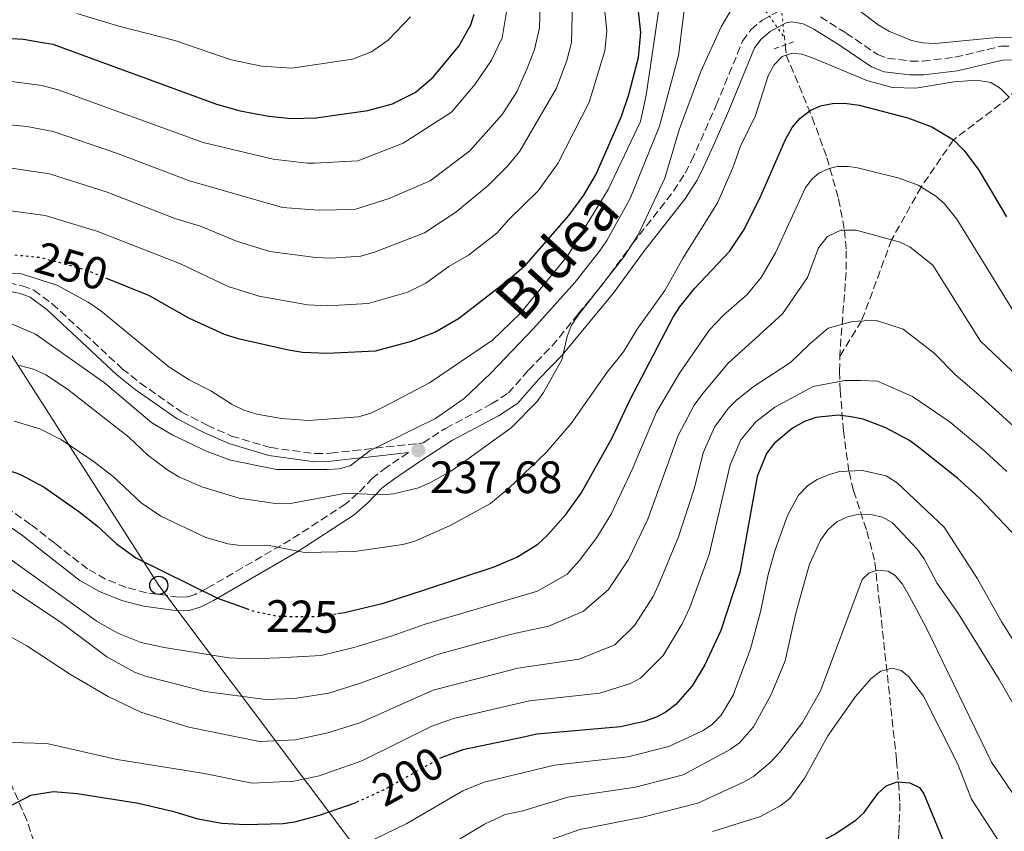
# Model space of a CAD drawing. Units: metres. Extents: x 599779 to 603197, y 4787001 to 4789365.
# Drawn here: x 602130 to 602346, y 4788206 to 4788385 of the extents above; entities that cross this region are included whole.
import ezdxf
from ezdxf.enums import TextEntityAlignment as Align

# ---------------------------------------------------------------- set-up
doc = ezdxf.new("R2010")
doc.units = ezdxf.units.M
doc.header["$MEASUREMENT"] = 0
for name, pattern in [('DGN Style 2', [1.7399219301090239, 1.043953158065414, -0.6959687720436097]), ('DGN Style 3', [2.435890702152634, 1.739921930109024, -0.6959687720436097]), ('DGN Style 5', [1.217945351076317, 0.5219765790327072, -0.6959687720436097]), ('DGN Style 7', [3.4798438602180486, 1.565929737098122, -0.6959687720436097, 0.5219765790327072, -0.6959687720436097])]:
    doc.linetypes.add(name, pattern=pattern)
for name, color, linetype, lineweight in [('Barranco lineal', 142, 'DGN Style 3', 13), ('Barranco lineal no visto', 142, 'DGN Style 5', 0), ('Camino', 7, 'DGN Style 3', 0), ('Cota de curva de nivel directora', 7, 'Continuous', 0), ('Cota de punto acotado terreno', 7, 'Continuous', 0), ('Curva de nivel directora', 30, 'Continuous', 30), ('Curva de nivel directora no vista', 30, 'DGN Style 5', 30), ('Curva de nivel intermedia', 30, 'Continuous', 0), ('Línea eléctrica', 6, 'DGN Style 7', 0), ('Línea telefónica', 7, 'Continuous', 0), ('Margen derecho', 7, 'Continuous', 0), ('Pontón-alcantarilla (pasos de agua)', 1, 'DGN Style 2', 0), ('Poste telefónico', 7, 'Continuous', 0), ('Punto acotado terreno (símbolo)', 7, 'Continuous', 0)]:
    doc.layers.add(name, color=color, linetype=linetype, lineweight=lineweight)
doc.styles.add('Style-Arial', font='arial.ttf')

# ---------------------------------------------------------------- blocks, each defined once
blk = doc.blocks.new('5PATER')
at = {"layer": 'Punto acotado terreno (símbolo)', "linetype": 'Continuous', "lineweight": 0}
h = blk.add_hatch(color=51, dxfattribs=at)
edge = h.paths.add_edge_path()
edge.add_ellipse((0, 0), major_axis=(-0.1095731443231308, -0.1110710700762829), ratio=0.9994222409660317, start_angle=0, end_angle=360)
blk = doc.blocks.new('5PTT')
at = {"layer": 'Poste telefónico', "color": 7, "linetype": 'Continuous', "lineweight": 30}
blk.add_circle((2.382683753967285e-05, 4.306399822235108e-05), 0.1995000005932858, dxfattribs=at)

msp = doc.modelspace()

# ---------------------------------------------------------------- linework, layer by layer
at = {"layer": 'Barranco lineal', "color": 142, "linetype": 'DGN Style 3', "lineweight": 13}
for points in [[(602298.1299999999, 4788379.460000001, 230.8000000000029), (602298.3600000005, 4788377.189999999, 230), (602304.0700000003, 4788363.449999999, 224.4199999999983), (602307.3200000003, 4788354.59, 220.9600000000064), (602309.8700000001, 4788345.5, 217.5500000000029), (602311.1799999997, 4788338.600000001, 215), (602311.5700000003, 4788334.109999999, 213.4799999999959), (602311.5499999998, 4788329.289999999, 212.0899999999965), (602310.2100000001, 4788312.230000001, 207.4900000000052), (602310.1699999999, 4788310.92, 207.0500000000029)], [(602352.1100000005, 4788373.680000001, 232.6100000000006), (602347.4500000002, 4788367.91, 230), (602335.1399999997, 4788358.5, 225), (602328.0300000003, 4788348.119999999, 220), (602321.5499999998, 4788336.5, 215), (602314.9400000004, 4788318.65, 210), (602310.1699999999, 4788310.92, 207.0500000000029)], [(602304.3899999997, 4788164.109999999, 147.4900000000052), (602319.5599999996, 4788180.550000001, 160), (602320.7100000001, 4788182.390000001, 161.1000000000058), (602321.3099999996, 4788184.57, 162.1000000000058), (602321.54, 4788186.960000001, 163.0500000000029), (602321.7199999997, 4788191.83, 164.9100000000035), (602323.1699999999, 4788205.800000001, 170.8999999999942), (602323.3899999997, 4788212.779999999, 173.6000000000058), (602322.6299999999, 4788221.92, 176.2700000000041), (602319.1600000003, 4788254.060000001, 182.5500000000029), (602317.7999999998, 4788265.939999999, 185.7599999999948), (602316.0099999999, 4788272.630000001, 188.5500000000029), (602313.1500000004, 4788281.310000001, 192.8899999999994), (602312.1399999997, 4788285.539999999, 195), (602310.9299999997, 4788294.41, 199.6100000000006), (602310.25, 4788303.300000001, 204.1300000000047), (602310.0700000003, 4788307.560000001, 205.8999999999942), (602310.1699999999, 4788310.92, 207.0500000000029)], [(602157.29, 4788122.720000001, 150), (602154.4299999997, 4788139.970000001, 160), (602153.4000000004, 4788144.210000001, 162.3600000000006), (602147.3799999999, 4788159.180000001, 169.3000000000029), (602137.2000000002, 4788186.640000001, 185), (602135.9400000004, 4788190.880000001, 187.3899999999994), (602133.5899999999, 4788201.539999999, 193.3800000000047), (602131.1600000003, 4788208.66, 197.3000000000029), (602126.6399999997, 4788219.189999999, 202.4499999999971), (602123.7199999997, 4788227.109999999, 205.7799999999988), (602122.4199999999, 4788231.83, 206.6600000000035), (602119.3200000003, 4788244.279999999, 207.5500000000029), (602117.9299999997, 4788248.949999999, 208.6100000000006), (602116.8200000003, 4788251.970000001, 210), (602106.6500000004, 4788276.949999999, 225)]]:
    msp.add_polyline3d(points, dxfattribs=at)
at = {"layer": 'Barranco lineal no visto', "color": 142, "linetype": 'DGN Style 5', "lineweight": 0, "extrusion": (0.8411978382578698, -0.1006217505612993, 0.5312828439016892), "elevation": 24959.3779447726, "flags": 128}
msp.add_lwpolyline([(4826031.705285345, -15375.97225264384), (4826028.86315379, -15376.57423954678), (4826022.822769091, -15379.14743846538)], dxfattribs=at)
at = {"layer": 'Barranco lineal no visto', "color": 142, "linetype": 'DGN Style 5', "lineweight": 0, "extrusion": (0.1492385356768535, -0.2131088901898443, 0.9655632865799536), "elevation": -930337.108795864, "flags": 128}
msp.add_lwpolyline([(3240079.795905479, 3453660.563941956), (3240079.79590548, 3453651.915693578)], dxfattribs=at)
at = {"layer": 'Barranco lineal no visto', "color": 142, "linetype": 'DGN Style 5', "lineweight": 0, "extrusion": (0.03597940614374899, -0.3322803977792613, 0.9424941483028949), "elevation": -1569196.774998526, "flags": 128}
msp.add_lwpolyline([(1114271.909788314, 4425762.68760565), (1114271.909788314, 4425761.012075884)], dxfattribs=at)
at = {"layer": 'Camino', "color": 7, "linetype": 'DGN Style 3', "lineweight": 0}
for points in [[(602127.1299999988, 4788327.03, 243.1000000000058), (602130.1900000009, 4788326.4, 243.1000000000058), (602132.7300000001, 4788325.430000001, 243.1000000000058), (602136.7699999991, 4788322.439999999, 242.9499999999972), (602152.1900000018, 4788308.120000001, 242.8800000000048), (602156.0799999988, 4788304.980000001, 243.0200000000042), (602165.1700000016, 4788298.619999999, 242.9900000000052), (602170.8899999991, 4788295.670000001, 242.9900000000052), (602176.2299999989, 4788293.279999999, 242.7599999999948), (602184.8099999976, 4788290.74, 241.9700000000013), (602194.6499999991, 4788289.41, 241.1000000000058), (602198.0399999976, 4788289.500000002, 240.8300000000019), (602203.0399999977, 4788290.08, 240.8500000000059), (602205.4600000007, 4788290.350000001, 240.4900000000052), (602218.4099999992, 4788291.760000002, 236.6799999999929), (602223.3700000012, 4788294.980000002, 237.8600000000007), (602233.4600000008, 4788300.350000001, 236.4600000000064), (602237.1900000013, 4788302.77, 236.0399999999937), (602241.6200000015, 4788307.820000002, 235.1300000000047), (602246.8000000003, 4788313.140000001, 234.6699999999984), (602252.5399999982, 4788320.170000001, 234.1199999999953), (602258.05, 4788326.869999999, 233.9900000000053), (602264.5399999988, 4788335.680000001, 233.9799999999959), (602273.5399999976, 4788347.220000001, 233.550000000003), (602276.0900000001, 4788351.190000001, 233.3099999999977), (602277.4899999973, 4788353.930000001, 233.3600000000007), (602279.5199999989, 4788358.390000002, 233.5399999999936), (602282.9299999998, 4788366.15, 232.8600000000005), (602288.7300000001, 4788380.25, 233.3099999999977), (602290.5699999996, 4788382.790000001, 233.3099999999977), (602293.0599999975, 4788384.900000001, 233.3099999999977), (602297.3199999998, 4788387.190000001, 233.5399999999936)], [(602305.8899999995, 4788385.59, 233.770000000004), (602311.52, 4788382.040000003, 234.1699999999983), (602318.4800000003, 4788377.290000001, 234.2200000000012), (602320.6499999985, 4788376.500000002, 234.2200000000012), (602325.7600000004, 4788375.880000004, 234.2200000000012), (602328.3999999978, 4788375.869999999, 234.2200000000012), (602335.4999999991, 4788376.710000002, 233.8800000000048), (602345.6199999999, 4788379.140000002, 233.2799999999988), (602351.3799999978, 4788379.15, 233.5399999999936)], [(602215.1799999992, 4788289.630000001, 237.6799999999931), (602210.4099999993, 4788286.430000001, 237.3500000000059), (602207.28, 4788284.03, 236.4900000000054), (602204.0599999992, 4788280.680000001, 234.2500000000001), (602201.4200000018, 4788278.340000002, 232.8600000000005), (602189.2499999988, 4788270.430000001, 230.4600000000064), (602170.7899999986, 4788259.710000001, 226.7100000000064), (602168.2199999981, 4788258.390000002, 226.2700000000042), (602166.4600000012, 4788257.869999999, 225.8699999999954), (602164.6000000016, 4788257.810000001, 225.4499999999971), (602157.5000000005, 4788258.779999999, 224.8099999999976), (602153.0199999989, 4788259.960000002, 224.5800000000017), (602148.5199999994, 4788261.790000002, 224.3200000000069), (602144.5499999997, 4788264, 224.070000000007), (602137.329999998, 4788269.66, 223.5399999999937), (602132.0199999993, 4788273.830000001, 222.6300000000047), (602125.800000001, 4788278.150000001, 221.1699999999984)]]:
    msp.add_polyline3d(points, dxfattribs=at)
at = {"layer": 'Curva de nivel directora', "color": 30, "linetype": 'Continuous', "lineweight": 30, "flags": 128}
for points, elevation in [([(602148.8799999993, 4788327.990000002), (602157.9999999988, 4788324.29), (602158.6200000002, 4788323.940000001), (602166.8999999993, 4788319.27), (602174.650000001, 4788315.750000002), (602175.82, 4788315.380000001), (602177.4299999992, 4788314.859999999), (602188.7900000006, 4788312.28), (602191.8999999998, 4788311.790000001), (602197.3200000002, 4788311.510000002), (602207.9699999986, 4788312.039999999), (602215.8699999999, 4788314.16), (602221.0199999998, 4788316.180000001), (602226.1699999997, 4788319.210000002), (602236.9499999998, 4788327.49), (602241.1200000007, 4788331.060000001), (602250.4699999982, 4788341.840000001), (602253.7999999986, 4788346.330000001), (602256.5199999989, 4788350.990000002), (602262.1200000002, 4788363.710000002), (602263.7000000007, 4788368.52), (602265.8199999996, 4788376.7), (602266.3499999992, 4788382.140000001), (602265.7900000004, 4788387.51)], 250), ([(602118.8499999996, 4788380.04), (602121.6500000004, 4788380.790000001), (602125.1599999996, 4788381.000000001), (602130.4599999991, 4788380.699999999), (602134.1600000006, 4788380.050000001), (602136.8899999998, 4788379.580000003), (602172.959999999, 4788366.350000001), (602178.1600000003, 4788364.95), (602184.4700000001, 4788363.75), (602189.4799999992, 4788363.24), (602194.8999999994, 4788363.41), (602206.2499999997, 4788365.000000002), (602211.6599999989, 4788366.440000001), (602216.6799999991, 4788368.960000002), (602220.6399999998, 4788372.330000001), (602226.3099999982, 4788379.17), (602228.9399999991, 4788383.830000001), (602229.6699999999, 4788386.24)], 275), ([(602199.6099999989, 4788254.190000001), (602200.0000000001, 4788254.250000001), (602201.1, 4788254.42), (602209.7000000008, 4788256.470000003), (602218.5199999987, 4788259.369999999), (602234.0399999997, 4788264.480000001), (602239.0599999999, 4788266.58), (602243.6599999999, 4788269.460000001), (602245.8999999996, 4788271.550000001), (602249.8200000002, 4788276.039999999), (602253.2099999986, 4788280.67), (602260.0599999995, 4788292.890000002), (602264, 4788301.350000001), (602273.4900000006, 4788319.450000001), (602274.9199999989, 4788321.750000001), (602278.150000001, 4788325.780000002), (602285.8299999988, 4788333.91), (602288.9400000002, 4788338.590000001), (602292.5299999999, 4788345.650000001), (602298.2099999995, 4788358.590000001), (602299.64, 4788361.250000001), (602301.37, 4788363.260000001), (602303.6299999999, 4788364.99), (602305.9000000008, 4788366.020000001), (602308.5299999993, 4788366.560000001), (602311.2000000004, 4788366.600000001), (602314.39, 4788366.130000004), (602325.139999999, 4788363.340000001), (602330.3800000005, 4788361.420000001), (602335.1399999993, 4788358.500000002), (602337.5300000008, 4788356.180000002), (602340.7699999996, 4788351.850000001), (602346.8400000003, 4788341.560000001)], 225), ([(602352.1399999999, 4788267.76), (602340.839999999, 4788279.640000002), (602336.1299999993, 4788283.970000002), (602327.4999999994, 4788290.86), (602325.4499999996, 4788292.32), (602320.2599999995, 4788295.100000001), (602315.3199999998, 4788296.980000001), (602312.5899999985, 4788297.53), (602309.8799999994, 4788297.87), (602304.8899999983, 4788297.390000002), (602302.3600000002, 4788296.460000002), (602299.7599999985, 4788295.04)], 200), ([(602299.7599999985, 4788295.04), (602295.7100000005, 4788291.609999999), (602293.9999999984, 4788289.440000001), (602291.9699999989, 4788284.36), (602288.1199999999, 4788263.250000002), (602283.9800000003, 4788250.420000002), (602280.4100000008, 4788242.869999999), (602277.6399999991, 4788238.289999999), (602274.0199999983, 4788234.180000001), (602271.9500000007, 4788232.560000001), (602269.7699999991, 4788231.350000001), (602267.1000000002, 4788230.41), (602261.85, 4788229.200000001), (602243.480000001, 4788227.600000001), (602240.1999999998, 4788226.91), (602227.1699999988, 4788224.140000001), (602222.5199999996, 4788222.470000001)], 200), ([(602126.8200000003, 4788285.86), (602129.7699999985, 4788284.820000002), (602134.9999999988, 4788282.029999999), (602142.6499999998, 4788276.630000002), (602146.7000000001, 4788273.480000002), (602150.8199999994, 4788269.590000001), (602155.1600000003, 4788266.440000001), (602173.1199999999, 4788257.59), (602179.5399999992, 4788255.280000002)], 225), ([(602245.1799999998, 4788185.140000001), (602246.019999998, 4788185.690000001), (602250.4199999992, 4788188.600000001), (602261.5399999992, 4788193.690000001), (602263.2699999991, 4788194.180000001), (602277.2900000004, 4788198.17), (602284.7699999993, 4788199.850000001), (602298.6699999999, 4788202.03), (602303.6599999989, 4788203.220000002), (602306.5499999991, 4788204.29), (602308.9299999995, 4788205.500000001), (602313.639999999, 4788208.660000003), (602315.5399999989, 4788210.390000002), (602318.5299999996, 4788214.520000001), (602320.329999999, 4788216.25), (602322.7800000008, 4788217.100000001), (602325.5300000003, 4788216.9), (602327.6499999991, 4788215.87), (602328.6100000002, 4788214.480000002), (602333.4499999994, 4788202.740000002), (602338.72, 4788193.180000001), (602345.230000001, 4788184.07), (602354.9299999995, 4788174.020000001)], 175), ([(602203.5999999987, 4788212.54), (602203.5699999997, 4788212.530000002), (602195.5599999988, 4788209.67), (602190.0699999993, 4788208.199999999), (602187.5900000003, 4788207.87), (602179.2399999998, 4788207.650000001), (602174.1300000001, 4788207.930000001), (602168.9199999999, 4788208.880000001), (602163.8499999985, 4788210.440000001), (602155.7900000005, 4788212.37), (602142.2799999989, 4788214.490000002), (602137.0199999994, 4788214.9), (602131.959999999, 4788214.12), (602127.3799999991, 4788211.690000001)], 200)]:
    msp.add_lwpolyline(points, dxfattribs=dict(at, elevation=elevation))
at = {"layer": 'Curva de nivel directora no vista', "color": 30, "linetype": 'DGN Style 5', "lineweight": 30, "flags": 128}
for points, elevation in [([(602128.5700000004, 4788333.210000001), (602134.1799999987, 4788332.640000001), (602144.3099999983, 4788329.850000001), (602148.8799999993, 4788327.990000002)], 250), ([(602179.5399999992, 4788255.280000002), (602181.1199999995, 4788254.710000001), (602186.5199999998, 4788253.600000001), (602195.219999999, 4788253.510000001), (602199.6099999989, 4788254.190000001)], 225), ([(602222.5199999996, 4788222.470000001), (602222.3799999988, 4788222.420000002), (602221.63, 4788222.000000001), (602210.4599999986, 4788215.710000002), (602203.5999999987, 4788212.54)], 200)]:
    msp.add_lwpolyline(points, dxfattribs=dict(at, elevation=elevation))
at = {"layer": 'Curva de nivel intermedia', "color": 30, "linetype": 'Continuous', "lineweight": 0, "flags": 128}
for points, elevation in [([(602126.78, 4788352.46), (602136.2000000014, 4788351.069999999), (602148.8500000002, 4788346.98), (602163.9800000002, 4788341.109999999), (602169.4000000005, 4788339.529999999), (602177.2999999997, 4788336.239999999), (602184.7100000015, 4788333.91), (602194.7000000007, 4788332.59), (602198.0800000001, 4788332.46), (602204.7200000008, 4788332.869999998), (602207.6900000013, 4788333.749999999), (602218.7000000018, 4788338.060000001), (602225.6100000008, 4788342.569999999), (602232.75, 4788348.479999999), (602236.9499999998, 4788352.690000001), (602239.7100000003, 4788356.029999999), (602247.7999999995, 4788369.890000001), (602250.0500000003, 4788375.999999999), (602251.1100000021, 4788379.98), (602251.7300000011, 4788407.390000001)], 260), ([(602350.2300000011, 4788381.180000001), (602344.7700000005, 4788381.059999999), (602331.1600000005, 4788379.749999999), (602328.4000000001, 4788379.869999997), (602325.9600000015, 4788380.429999999), (602321.1, 4788382.390000002), (602318.6200000012, 4788383.88), (602308.0900000012, 4788391.83)], 235), ([(602244.2600000012, 4788390.739999999), (602244.030000001, 4788383.220000001), (602242.9300000012, 4788378.429999998), (602241.2500000005, 4788374.109999999), (602239.0599999999, 4788369.069999999), (602235.800000001, 4788364.099999999), (602228.6900000009, 4788356.099999999), (602219.9400000002, 4788349.469999999), (602210.9200000013, 4788345.630000002), (602203.2800000013, 4788343.210000001), (602195.4100000013, 4788343.01), (602187.4600000008, 4788343.630000001), (602166.9800000021, 4788349.519999999), (602151.1200000012, 4788355.550000001), (602136.9700000002, 4788360.359999999), (602131.160000001, 4788361.45), (602125.9000000017, 4788361.990000002), (602123.4000000005, 4788361.869999998), (602105.4200000007, 4788358.03), (602096.9900000017, 4788357.06), (602077.6399999995, 4788357.689999998), (602065.810000001, 4788357.119999998), (602057.1500000019, 4788356.269999999)], 265), ([(602276.2900000013, 4788390.599999999), (602274.6100000005, 4788377.099999999), (602270.4400000018, 4788361.539999999), (602264.0200000001, 4788345.619999998), (602258.8600000015, 4788336.36), (602257.2600000009, 4788334.04), (602251.8099999994, 4788327.109999998), (602242.700000001, 4788316.949999999), (602233.2999999998, 4788307.109999998), (602227.4800000016, 4788301.550000002), (602221.1600000006, 4788297.180000001), (602206.7300000002, 4788290.119999998), (602202.3300000014, 4788286.739999999), (602199.9199999997, 4788286.089999998), (602197.1900000006, 4788285.939999999)], 240), ([(602270.8399999997, 4788390.84), (602267.4900000015, 4788368.350000001), (602266.2599999999, 4788362.569999999), (602259.180000001, 4788347.609999999), (602250.2800000005, 4788333.060000001), (602239.7500000006, 4788320.269999999), (602233.6600000019, 4788314.429999998), (602219.7900000004, 4788304.989999999)], 245.0000000000002), ([(602237.0999999996, 4788388.48), (602235.8400000012, 4788381.03), (602233.4699999997, 4788376.079999999), (602229.9000000001, 4788370.769999999), (602224.6299999995, 4788364.65), (602214.0199999993, 4788357.769999999), (602204.0700000004, 4788353.92), (602194.5400000018, 4788353.42), (602192.860000001, 4788353.369999999), (602185.42, 4788354.239999999), (602169.9700000006, 4788357.939999999), (602138.1100000002, 4788369.539999999), (602134.5200000005, 4788370.520000001), (602127.8300000007, 4788371.4)], 270.0000000000002), ([(602286.6400000001, 4788387.92), (602284.0400000007, 4788383.429999999), (602279.5200000012, 4788373.609999999), (602274.7699999993, 4788360.71), (602271.6300000009, 4788350.089999998), (602265.7500000002, 4788337.599999998), (602262.65, 4788332.83), (602252.5500000014, 4788319.939999998), (602251.0200000004, 4788317.529999998), (602250.1500000008, 4788315.180000001), (602248.9700000007, 4788310.09), (602244.9100000015, 4788302.850000001), (602243.47, 4788300.81), (602237.7700000004, 4788295.069999999)], 235), ([(602142.2000000007, 4788386.390000001), (602151.4699999999, 4788383.560000001), (602163.75, 4788380.410000001), (602176.190000001, 4788376.130000001), (602182.8600000007, 4788374.779999998), (602189.5199999993, 4788374.329999999), (602202.8600000012, 4788376.300000001), (602207.060000001, 4788377.890000001), (602210.72, 4788380.489999999), (602215.6500000008, 4788385.65)], 280.0000000000002), ([(602258.4200000011, 4788386.779999999), (602258.8700000005, 4788382.470000001), (602258.4400000012, 4788378.130000001), (602254.9600000011, 4788366.800000001), (602248.07, 4788353.31), (602243.7100000014, 4788347.259999999), (602237.2500000016, 4788341), (602234.6299999999, 4788337.980000001), (602228.4000000004, 4788333.140000002), (602224.0799999997, 4788330.619999997), (602218.9900000002, 4788326.960000001), (602215.0200000005, 4788324.970000001), (602206.3200000012, 4788322.449999998), (602197.3300000012, 4788321.960000001), (602192.9700000006, 4788322.189999999), (602182.2900000007, 4788324.109999998), (602175.5300000015, 4788326.25), (602165.0399999997, 4788331.199999999)], 255.0000000000001), ([(602347.4500000007, 4788367.909999999), (602345.5199999993, 4788369.859999998), (602343.3900000014, 4788371.159999999), (602340.3400000005, 4788371.649999999), (602335.2300000008, 4788371.32), (602326.8900000014, 4788369.900000001), (602321.660000001, 4788370.050000001), (602316.0599999996, 4788371.58), (602304.1399999994, 4788376.59), (602301.7700000001, 4788377.4), (602299.6199999999, 4788377.65), (602297.4699999996, 4788376.859999999), (602295.6300000001, 4788374.98), (602294.4000000008, 4788372.65), (602291.570000001, 4788363.88), (602288.300000001, 4788357.119999998), (602286.6, 4788352.38), (602283.2100000014, 4788344.65), (602275.660000001, 4788332.52)], 230.0000000000002), ([(602348.8200000006, 4788320.039999999), (602335.8700000001, 4788341.05), (602333.1800000012, 4788344.429999999), (602331.3000000013, 4788346.099999999), (602327.3600000007, 4788348.529999998), (602323.1800000009, 4788350.07), (602314.0599999991, 4788352.33), (602312.0300000019, 4788352.679999999), (602309.5399999997, 4788352.640000001), (602307.7900000017, 4788352.21), (602305.5099999995, 4788351.159999999), (602304.1600000019, 4788350.01), (602302.5800000015, 4788348.019999999), (602295.99, 4788333.67), (602292.8300000017, 4788328.189999998), (602289.7100000014, 4788324.38), (602284.5700000004, 4788319.9), (602281.4800000014, 4788316.679999999), (602274.8699999999, 4788307.169999998), (602269.8000000003, 4788298.51), (602264.4200000003, 4788285.930000001), (602259.8899999995, 4788276.24), (602256.6500000008, 4788270.920000001), (602252.7999999997, 4788265.810000001), (602250.1200000017, 4788262.850000001), (602243.6200000019, 4788259.099999999), (602218.8899999997, 4788251.880000001), (602211.3700000005, 4788249.17), (602203.1600000006, 4788246.73), (602195.9500000001, 4788244.970000001), (602186.740000001, 4788244.439999998), (602180.6400000012, 4788244.179999999), (602175.6400000011, 4788244.429999999), (602161.440000001, 4788246.699999998), (602156.3400000003, 4788247.829999999)], 220.0000000000002), ([(602165.0399999997, 4788331.199999999), (602146.5800000015, 4788338.419999998), (602135.190000001, 4788341.859999998), (602127.6400000006, 4788342.88)], 255.0000000000001), ([(602359.0900000014, 4788297.119999999), (602341.1500000019, 4788314.180000001), (602330.5900000005, 4788330.899999999), (602325.6300000007, 4788334.86), (602323.4100000013, 4788336), (602313.7599999997, 4788338.600000001), (602310.36, 4788338.600000001), (602307.4600000009, 4788337.24), (602305.4400000003, 4788334.730000001), (602303.0199999996, 4788328.17), (602297.5400000013, 4788320.189999999), (602291.5599999998, 4788314.769999998), (602285.5899999996, 4788309.34), (602280.0100000007, 4788302.689999999), (602278.0800000017, 4788300.109999999), (602274.5400000013, 4788293.399999999), (602267.9100000015, 4788275.009999999), (602263.6600000003, 4788266.100000001), (602259.2600000014, 4788259.460000001), (602253.7500000017, 4788254.730000001), (602246.1100000018, 4788251.380000001), (602238.8299999997, 4788249.829999999), (602236.7400000021, 4788249.319999999), (602221.5899999997, 4788245.149999999), (602204.8400000016, 4788238.929999999), (602197.6399999998, 4788236.67), (602190.0700000015, 4788235.439999999), (602183.69, 4788235.23), (602170.4199999997, 4788237.04), (602157.5200000005, 4788240.33), (602154.8899999997, 4788241.310000001), (602148.8200000012, 4788244.640000001), (602138.8099999998, 4788252.140000001), (602125.3400000005, 4788261.159999999)], 215), ([(602275.660000001, 4788332.52), (602271.6300000009, 4788325.359999998), (602265.52, 4788316.849999999), (602262.5400000005, 4788311.82), (602258.9100000005, 4788307.369999999), (602251.0400000005, 4788296.050000001), (602245.4700000006, 4788289.640000001), (602237.2899999997, 4788281.789999999), (602233.2400000017, 4788278.449999998), (602224.2100000016, 4788273.529999999), (602216.5600000005, 4788270.109999999), (602213.9499999998, 4788269.369999999), (602203.2800000013, 4788267.829999999), (602192.3100000012, 4788267.65), (602184.1700000005, 4788269.26), (602178.2899999998, 4788269.140000002), (602175.430000001, 4788269.529999998), (602170.6000000008, 4788270.909999999), (602160.650000002, 4788275.619999999), (602156.3700000016, 4788278.569999999), (602150.2000000003, 4788284.390000001), (602145.75, 4788287.760000001), (602138.8099999998, 4788292.470000001), (602134.0199999998, 4788294.890000001), (602128.4000000006, 4788296.59)], 230.0000000000002), ([(602219.7900000004, 4788304.989999999), (602209.6200000005, 4788299.630000002), (602206.9400000003, 4788298.349999999), (602204.2000000001, 4788297.499999999), (602193.2200000008, 4788296.720000002), (602187.2500000006, 4788297.15), (602181.8400000016, 4788298.09), (602178.9400000002, 4788298.99), (602176.3899999999, 4788300.21), (602171.6800000004, 4788303.259999999), (602166.9000000015, 4788305.66), (602162.42, 4788308.500000001), (602147.4600000001, 4788320.83), (602144.6900000006, 4788322.800000002), (602137.7500000005, 4788326.519999999), (602130.03, 4788329.029999998), (602124.6299999999, 4788329.119999998)], 245.0000000000002), ([(602197.1900000006, 4788285.939999999), (602186.1900000012, 4788285.930000001), (602176.0400000013, 4788288), (602170.8600000001, 4788289.850000001), (602163.3200000008, 4788293.5), (602158.6900000017, 4788296.23), (602148.2600000001, 4788304.970000002), (602133.1200000013, 4788315.74), (602127.8200000017, 4788318.020000001)], 240), ([(602353.0099999994, 4788291.29), (602341.3399999995, 4788301.819999999), (602335.6300000009, 4788306.739999999), (602330.9100000003, 4788311.560000001), (602324.0999999996, 4788316.82), (602318.0199999999, 4788318.829999999), (602312.9100000003, 4788318.53), (602307.5800000017, 4788317.07), (602303.440000002, 4788313.529999999), (602299.3099999992, 4788309.52), (602291.0800000015, 4788304.140000001), (602287.3100000008, 4788301.109999998), (602285.5700000018, 4788299.33), (602282.5400000009, 4788295.219999999), (602280.0500000009, 4788289.58), (602278.1300000009, 4788281.869999998), (602274.6500000008, 4788271.090000001), (602270.3099999999, 4788260.67), (602269.0300000014, 4788257.960000001), (602264.9400000012, 4788251.589999998), (602260.6300000016, 4788247.319999999), (602252.7400000015, 4788244.149999999), (602239.2900000003, 4788242.130000002), (602220.6399999998, 4788237.279999998), (602204.4600000015, 4788230.109999998), (602197.4100000019, 4788227.909999999), (602190.2900000005, 4788226.390000002), (602182.4000000004, 4788226.020000001), (602166.8700000002, 4788229.179999999), (602156.2500000009, 4788232.5), (602149.0600000003, 4788235.890000001), (602140.8200000015, 4788240.789999999)], 210), ([(602237.7700000004, 4788295.069999999), (602224.6299999995, 4788285.63), (602219.890000001, 4788282.970000001), (602217.400000001, 4788281.890000001), (602211.9200000004, 4788280.55), (602209.3900000001, 4788280.34), (602201.490000001, 4788280.699999999), (602188.7999999997, 4788278.390000001), (602185.8899999994, 4788278.42), (602177.9299999999, 4788279.609999998), (602169.7000000001, 4788282.080000001), (602164.6399999995, 4788284.32), (602162.200000001, 4788285.769999999), (602157.8200000002, 4788289.07), (602153.6600000004, 4788293.009999999), (602140.0999999995, 4788303.63), (602135.3400000008, 4788306.769999999), (602132.6299999995, 4788307.98), (602129.5700000018, 4788308.8)], 235), ([(602346.9200000007, 4788285.46), (602342.0700000004, 4788289.970000001), (602334.4200000018, 4788296.34), (602326.1500000015, 4788301.960000001), (602318.4300000012, 4788305.349999999), (602314.7099999996, 4788305.529999998), (602311.2200000006, 4788305.49), (602304.2600000001, 4788304.23), (602297.5900000003, 4788300.609999998), (602295.8500000014, 4788299.649999999), (602291.6700000016, 4788296.41), (602288.3400000011, 4788292.439999999), (602286.0099999999, 4788286.970000002), (602281.3899999998, 4788267.17), (602277.1500000019, 4788255.550000002), (602275.4400000019, 4788251.930000001), (602271.2900000013, 4788244.939999999), (602266.2900000011, 4788239.939999999), (602264.0700000017, 4788238.779999998), (602257.3000000012, 4788236.680000001), (602241.8499999995, 4788234.939999999), (602225.1000000011, 4788231.069999999), (602220.3200000002, 4788229.38), (602204.9600000001, 4788221.769999999), (602195.5000000007, 4788218.439999999), (602189.990000001, 4788217.27), (602180.8200000002, 4788216.829999999), (602169.8699999999, 4788219.06), (602151.0899999999, 4788222.02), (602135.5900000011, 4788225.529999998), (602127.6600000008, 4788225.810000001)], 205.0000000000002), ([(602354.4800000002, 4788238.57), (602345.800000001, 4788252.270000001), (602340.4900000002, 4788261.81), (602333.0800000007, 4788273.189999999), (602322.7400000006, 4788282.970000001), (602320.3700000013, 4788284.52), (602315.1100000021, 4788285.680000001), (602310.0800000007, 4788285.449999999), (602307.6500000008, 4788284.75), (602305.1900000023, 4788283.719999999), (602303.1000000001, 4788282.359999998), (602301.0599999994, 4788280.239999999), (602298.6200000008, 4788275.82), (602295.9000000006, 4788268.249999999), (602294.3400000005, 4788262.76), (602292.6500000006, 4788254.579999999), (602290.4900000015, 4788246.430000001), (602286.6700000014, 4788236.199999999), (602284.0099999994, 4788231.829999999), (602282.140000001, 4788229.84), (602280.070000001, 4788228.460000001), (602272.4700000014, 4788224.920000001), (602263.5000000016, 4788222.59), (602247.3500000002, 4788220.759999999), (602231.8200000002, 4788217.029999998), (602227.1900000012, 4788215.130000001), (602214.8600000018, 4788207.949999998), (602207.4000000008, 4788204.319999998)], 195.0000000000002), ([(602358.3400000003, 4788216.809999999), (602345.2100000009, 4788239.65), (602336.2800000013, 4788254.099999999), (602331.5000000002, 4788260.980000001), (602328.6799999995, 4788266.230000001), (602327.230000001, 4788268.27), (602321.7100000002, 4788274.139999999), (602319.5599999999, 4788275.429999999), (602316.9400000003, 4788275.99), (602314.3200000006, 4788276.05), (602311.8700000009, 4788275.519999999), (602309.5100000006, 4788274.359999998), (602307.5000000012, 4788272.609999998), (602305.8700000017, 4788270.359999999), (602303.4600000001, 4788265.08), (602300.4800000006, 4788254.26), (602298.1400000004, 4788243.74), (602295.0199999999, 4788236.34), (602291.1399999997, 4788229.23), (602288.0400000017, 4788225.73), (602286.0400000013, 4788224.239999998), (602275.6900000002, 4788218.680000001), (602265.14, 4788215.970000001), (602250.3000000007, 4788213.76), (602240.3899999998, 4788210.749999999), (602236.4699999993, 4788209.92), (602231.9400000009, 4788207.800000001), (602219.2600000007, 4788200.189999999)], 190), ([(602156.3400000003, 4788247.829999999), (602151.2000000017, 4788249.900000001), (602146.690000001, 4788252.399999999), (602119.9100000013, 4788271.600000001)], 220.0000000000002), ([(602348.100000001, 4788214.789999999), (602343.5200000011, 4788221.480000001), (602329.2000000003, 4788250.96), (602325.3500000013, 4788258.210000001), (602323.9499999998, 4788260.63), (602322.3300000017, 4788262.539999999), (602320.7600000004, 4788263.529999998), (602318.4900000015, 4788263.739999999), (602316.6200000007, 4788263.17), (602315.0800000007, 4788261.699999998), (602305.9200000009, 4788237.179999998), (602301.9500000011, 4788230.180000001), (602296.8400000016, 4788223.600000001), (602294.8299999998, 4788221.409999999), (602291.1200000017, 4788218.269999999), (602288.9700000016, 4788217.02), (602278.9199999999, 4788212.430000001), (602266.7900000018, 4788209.350000001), (602252.9500000017, 4788206.63), (602243.7300000014, 4788203.369999999)], 185.0000000000002), ([(602140.8200000015, 4788240.789999999), (602131.2000000012, 4788247.109999999), (602126.7399999998, 4788249.539999999)], 210), ([(602345.040000001, 4788204.09), (602339.1500000014, 4788213.329999999), (602336.0800000002, 4788221.17), (602328.5300000019, 4788236.019999998), (602325.2999999999, 4788240.289999999), (602323.6799999994, 4788241.67), (602321.6800000012, 4788242.149999999), (602319.1900000012, 4788241.49), (602317.0300000019, 4788239.869999999), (602313.63, 4788235.890000001), (602307.5100000001, 4788227.25), (602302.4200000007, 4788218.01), (602299.1100000002, 4788213.460000001), (602297.0499999995, 4788211.869999999), (602292.7100000009, 4788209.509999999), (602282.140000001, 4788206.189999999)], 180.0000000000002)]:
    msp.add_lwpolyline(points, dxfattribs=dict(at, elevation=elevation))
at = {"layer": 'Línea eléctrica', "color": 6, "linetype": 'DGN Style 7', "lineweight": 0, "extrusion": (-0.7839856620060159, -0.6207789299885367, 4.302646233749039e-05), "elevation": -3444462.583249299, "flags": 128}
msp.add_lwpolyline([(-3380168.782130752, 388.6630399708386), (-3379915.737520771, 377.5081399605045), (-3379859.363671703, 375.0230399582134)], dxfattribs=at)
at = {"layer": 'Línea telefónica', "color": 7, "linetype": 'Continuous', "lineweight": 0}
msp.add_polyline3d([(602635.5799999993, 4788177.440000001, 152.5099999999948), (602553.7800000006, 4788192.369999999, 151.5099999999948), (602469.9600000012, 4788185.240000002, 143.1600000000035), (602441.350000001, 4788130.609999998, 146.2100000000064), (602397.5500000004, 4788107.640000001, 145.1999999999971), (602352.0199999998, 4788115.939999999, 147.1699999999983), (602317.5300000008, 4788149.619999999, 147.5899999999965), (602285.3000000018, 4788155.62, 147.6000000000058), (602258.6299999994, 4788129.23, 146.5099999999948), (602160.2199999989, 4788260.400000001, 224.8999999999942), (602115.9400000023, 4788329.600000001, 247.1999999999971), (601964.9200000021, 4788563.100000001, 369.4499999999971), (601938.9493744875, 4788607.914037293, 379.3340000000026), (601934.0199999985, 4788616.420000001, 381.2100000000065), (601789.2500000005, 4788696.259999999, 394.6600000000035), (601749.3947977789, 4788704.383981252, 392.709600000002), (601639.670000002, 4788726.749999999, 387.3399999999965), (601605.9400000009, 4788793.149999999, 383.8999999999942)], dxfattribs=at)
at = {"layer": 'Margen derecho', "color": 7, "linetype": 'Continuous', "lineweight": 0}
for points in [[(602351, 4788376.119999999, 233.5399999999936), (602345.9799999997, 4788376.11, 233.2799999999988), (602336.0399999977, 4788373.720000001, 233.8800000000048), (602328.57, 4788372.84, 234.2200000000012), (602325.579999997, 4788372.850000001, 234.2200000000012), (602319.94, 4788373.530000002, 234.2200000000012), (602317.0900000001, 4788374.580000003, 234.2200000000012), (602309.8599999994, 4788379.51, 234.1699999999983), (602304.4099999999, 4788382.940000001, 233.770000000004), (602302.0499999997, 4788384.100000001, 233.5399999999936), (602299.5500000007, 4788384.500000001, 233.550000000003), (602298.329999998, 4788384.290000001, 233.5399999999936), (602294.7800000008, 4788382.380000004, 233.3099999999977), (602292.809999997, 4788380.720000002, 233.3099999999977), (602291.3899999999, 4788378.770000001, 233.3099999999977), (602285.7100000003, 4788364.970000003, 232.8600000000005), (602282.2899999983, 4788357.16, 233.5399999999936), (602280.2199999986, 4788352.620000001, 233.3600000000007), (602278.7199999987, 4788349.680000001, 233.3099999999977), (602276.0199999987, 4788345.470000001, 233.550000000003), (602266.9499999983, 4788333.850000001, 233.9799999999959), (602260.4400000017, 4788325.01, 233.9900000000053), (602254.8799999983, 4788318.25, 234.1199999999953), (602249.0599999978, 4788311.12, 234.6699999999984), (602243.8399999987, 4788305.760000001, 235.1300000000047), (602239.1999999986, 4788300.460000001, 236.0399999999937), (602234.9999999986, 4788297.74, 236.4600000000064), (602224.909999999, 4788292.36, 237.8600000000007), (602218.3900000012, 4788288.130000002, 237.8600000000007), (602212.1799999997, 4788283.970000002, 237.3500000000059), (602209.3099999975, 4788281.770000001, 236.4900000000054), (602206.1600000003, 4788278.490000002, 234.2500000000001), (602203.2600000012, 4788275.930000001, 232.8600000000005), (602190.8400000003, 4788267.850000001, 230.4600000000064), (602172.239999997, 4788257.050000001, 226.7100000000064), (602169.359999998, 4788255.560000001, 226.2700000000042), (602166.9499999986, 4788254.850000001, 225.8699999999954), (602164.4499999996, 4788254.770000001, 225.4499999999971), (602156.8999999991, 4788255.810000001, 224.8099999999976), (602152.0599999977, 4788257.08, 224.5800000000017), (602147.2099999996, 4788259.060000001, 224.3200000000069), (602142.870000001, 4788261.470000003, 224.070000000007), (602135.4600000015, 4788267.270000001, 223.5399999999937), (602130.2199999979, 4788271.400000001, 222.6300000000047), (602124.1700000016, 4788275.600000001, 221.1699999999984)], [(602126.8899999995, 4788325.270000001, 243.1000000000058), (602129.6900000003, 4788324.690000001, 243.1000000000058), (602131.8799999985, 4788323.86, 243.1000000000058), (602135.6400000004, 4788321.08, 242.9499999999972), (602151.0300000019, 4788306.779999999, 242.8800000000048), (602155.0100000004, 4788303.570000002, 243.0200000000042), (602164.2500000006, 4788297.100000001, 242.9900000000052), (602170.1200000002, 4788294.07, 242.9900000000052), (602175.620000001, 4788291.62, 242.7599999999948), (602184.440000001, 4788289.000000001, 241.9700000000013), (602194.5500000007, 4788287.640000002, 241.1000000000058), (602198.1600000006, 4788287.730000001, 240.8300000000019), (602203.25, 4788288.320000002, 240.8500000000059), (602205.6599999996, 4788288.59, 240.4900000000052), (602215.1799999992, 4788289.630000001, 237.6799999999931)]]:
    msp.add_polyline3d(points, dxfattribs=at)
at = {"layer": 'Pontón-alcantarilla (pasos de agua)', "color": 1, "linetype": 'DGN Style 2', "lineweight": 0, "elevation": 233.3099999999977, "flags": 128}
msp.add_lwpolyline([(602295.7100000001, 4788378.600000001), (602300.0499999998, 4788380.140000001)], dxfattribs=at)

# ---------------------------------------------------------------- block references
at = {"layer": 'Poste telefónico', "color": 7, "linetype": 'Continuous', "lineweight": 0, "xscale": 10, "yscale": 10, "zscale": 10}
msp.add_blockref('5PTT', (602160.2199999989, 4788260.400000001, 224.8999999999942), dxfattribs=at)
at = {"layer": 'Punto acotado terreno (símbolo)', "color": 7, "linetype": 'Continuous', "lineweight": 0, "xscale": 10, "yscale": 10, "zscale": 10}
msp.add_blockref('5PATER', (602217.3799999986, 4788290.150000002, 237.679999999993), dxfattribs=at)

# ---------------------------------------------------------------- texts
at = {"color": 7, "linetype": 'Continuous', "lineweight": 0, "style": 'Style-Arial'}
msp.add_text('Bidea', height=9, rotation=47.77, dxfattribs=at).set_placement((602251.1838638801, 4788330.252268669, 242.820000000007), align=Align.CENTER)
at = {"layer": 'Cota de curva de nivel directora', "color": 7, "linetype": 'Continuous', "lineweight": 0, "style": 'Style-Arial'}
for s, rotation, p in [('250', 344, (602141.0397048844, 4788330.725762704, 250)), ('225', 359, (602191.779244008, 4788253.530943731, 225)), ('200', 29, (602215.1152767221, 4788218.31124385, 200))]:
    msp.add_text(s, height=7.000000000000002, rotation=rotation, dxfattribs=at).set_placement(p, align=Align.MIDDLE_CENTER)
at = {"layer": 'Cota de punto acotado terreno', "color": 7, "linetype": 'Continuous', "lineweight": 0, "style": 'Style-Arial'}
msp.add_text('237.68', height=7.000000000000002, dxfattribs=at).set_placement((602219.8999999982, 4788280.71, 237.679999999993))

doc.saveas('drawing.dxf')
